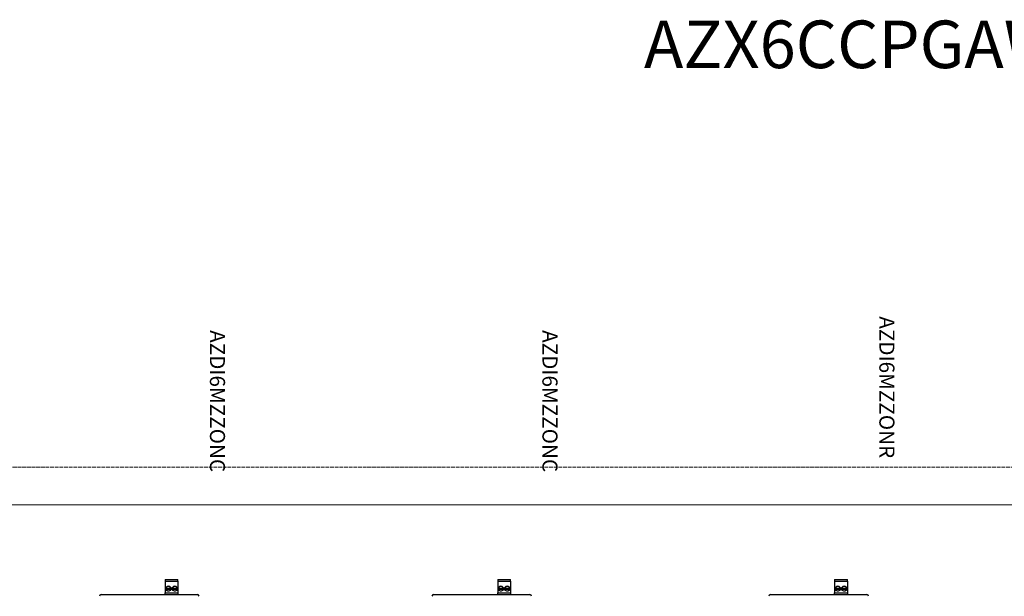
# Model space of a CAD drawing. Units: millimetres. Extents: x 1453 to 39763, y -901 to 7762.
# Drawn here: x 6937 to 10105, y 5813 to 7668 of the extents above; entities that cross this region are included whole.
import ezdxf

# ---------------------------------------------------------------- set-up
doc = ezdxf.new("R2010")
doc.units = ezdxf.units.MM
doc.linetypes.add('ACAD_ISO02W100', pattern=[15, 12, -3])
doc.layers.add('AIRZONE HARDWARE', color=7, linetype='Continuous')
doc.layers.add('Circuit Frigorifique', color=5, linetype='Continuous')
doc.styles.get("Standard").update_dxf_attribs({"font": 'arial.ttf'})

msp = doc.modelspace()

# ---------------------------------------------------------------- linework, layer by layer
at = {"layer": 'AIRZONE HARDWARE', "color": 7, "linetype": 'Continuous'}
for p, q in [((7405.3, 5867.5), (7446.6, 5867.5)), ((7405.3, 5867.5), (7405.3, 5866.5)), ((7405.3, 5866.5), (7405.3, 5862.6)), ((7405.3, 5862.6), (7405.3, 5824.7)), ((7405.3, 5862.6), (7446.6, 5862.6)), ((7446.6, 5866.5), (7446.6, 5867.5)), ((7446.6, 5862.6), (7446.6, 5866.5)), ((7446.6, 5862.6), (7446.6, 5824.7)), ((8475, 5867.5), (8516.3, 5867.5)), ((8475, 5867.5), (8475, 5866.5)), ((8475, 5866.5), (8475, 5862.6)), ((8475, 5862.6), (8475, 5824.7)), ((8475, 5862.6), (8516.3, 5862.6)), ((8516.3, 5866.5), (8516.3, 5867.5)), ((8516.3, 5862.6), (8516.3, 5866.5)), ((8516.3, 5862.6), (8516.3, 5824.7)), ((9558.9, 5867.5), (9600.2, 5867.5)), ((9558.9, 5867.5), (9558.9, 5866.5)), ((9558.9, 5866.5), (9558.9, 5862.6)), ((9558.9, 5862.6), (9558.9, 5824.7)), ((9558.9, 5862.6), (9600.2, 5862.6)), ((9600.2, 5866.5), (9600.2, 5867.5)), ((9600.2, 5862.6), (9600.2, 5866.5)), ((9600.2, 5862.6), (9600.2, 5824.7)), ((7408.4, 5839.9), (7422.9, 5839.9)), ((7408.4, 5836.6), (7422.9, 5836.6)), ((7429, 5839.9), (7443.5, 5839.9)), ((7429, 5836.6), (7443.5, 5836.6)), ((8478.1, 5839.9), (8492.6, 5839.9)), ((8478.1, 5836.6), (8492.6, 5836.6)), ((8498.7, 5839.9), (8513.3, 5839.9)), ((8498.7, 5836.6), (8513.3, 5836.6)), ((9562, 5839.9), (9576.5, 5839.9)), ((9562, 5836.6), (9576.5, 5836.6)), ((9582.6, 5839.9), (9597.2, 5839.9)), ((9582.6, 5836.6), (9597.2, 5836.6)), ((7199, 5818.8), (7509, 5818.8)), ((7405.3, 5818.8), (7405.3, 5824.7)), ((7405.3, 5824.7), (7446.6, 5824.7)), ((7446.6, 5824.7), (7446.6, 5818.8)), ((8268.7, 5818.8), (8578.7, 5818.8)), ((8475, 5818.8), (8475, 5824.7)), ((8475, 5824.7), (8516.3, 5824.7)), ((8516.3, 5824.7), (8516.3, 5818.8)), ((9352.6, 5818.8), (9662.6, 5818.8)), ((9558.9, 5818.8), (9558.9, 5824.7)), ((9558.9, 5824.7), (9600.2, 5824.7)), ((9600.2, 5824.7), (9600.2, 5818.8))]:
    msp.add_line(p, q, dxfattribs=at)
for centre in [(7415.6, 5838.3), (7436.3, 5838.3), (8485.3, 5838.3), (8506, 5838.3), (9569.2, 5838.3), (9589.9, 5838.3)]:
    msp.add_circle(centre, 8.12, dxfattribs=at)
for centre, radius, start, end in [((7415.6, 5838.3), 7.45, 12.6023, 167.3977), ((7415.6, 5838.3), 7.45, 192.6023, 347.3977), ((7436.3, 5838.3), 7.45, 12.6023, 167.3977), ((7436.3, 5838.3), 7.45, 192.6023, 347.3977), ((8485.3, 5838.3), 7.45, 12.6023, 167.3977), ((8485.3, 5838.3), 7.45, 192.6023, 347.3977), ((8506, 5838.3), 7.45, 12.6023, 167.3977), ((8506, 5838.3), 7.45, 192.6023, 347.3977), ((9569.2, 5838.3), 7.45, 12.6023, 167.3977), ((9569.2, 5838.3), 7.45, 192.6023, 347.3977), ((9589.9, 5838.3), 7.45, 12.6023, 167.3977), ((9589.9, 5838.3), 7.45, 192.6023, 347.3977), ((7199, 5813.4), 5.42, 90, 179.5), ((7509, 5813.4), 5.42, 0.5, 90), ((8268.7, 5813.4), 5.42, 90, 179.5), ((8578.7, 5813.4), 5.42, 0.5, 90), ((9352.6, 5813.4), 5.42, 90, 179.5), ((9662.6, 5813.4), 5.42, 0.5, 90)]:
    msp.add_arc(centre, radius, start, end, dxfattribs=at)
at = {"layer": 'Circuit Frigorifique', "color": 1, "linetype": 'ACAD_ISO02W100', "lineweight": 13}
msp.add_line((2955.7, 6228.7, 0), (13728.5, 6228.7, 0), dxfattribs=at)
at = {"layer": 'Circuit Frigorifique', "lineweight": 13}
msp.add_line((3258.3, 6107.6, 0), (13354.6, 6107.6, 0), dxfattribs=at)

# ---------------------------------------------------------------- texts
at = {"color": 5, "insert": (25994.7, 7665.3, -774.3), "char_height": 153.048, "attachment_point": 1}
msp.add_mtext_dynamic_manual_height_columns('\\pi-111.39804;AZX6CCPGAWI', width=1314.257, gutter_width=197.3, heights=[196], dxfattribs=at)
at = {"char_height": 48.747, "attachment_point": 1, "rotation": 270}
for s, insert in [('\\pi-16.16471;AZDI6MZZONR', (9751.5, 5926.1, -265.7)), ('\\pi-15.25028;AZDI6MZZONC', (7597.9, 5926.1, -265.7)), ('\\pi-15.25028;AZDI6MZZONC', (8667.6, 5926.1, -265.7))]:
    msp.add_mtext_dynamic_manual_height_columns(s, width=451.054, gutter_width=67.7, heights=[67.3], dxfattribs=dict(at, insert=insert))

doc.saveas('drawing.dxf')
